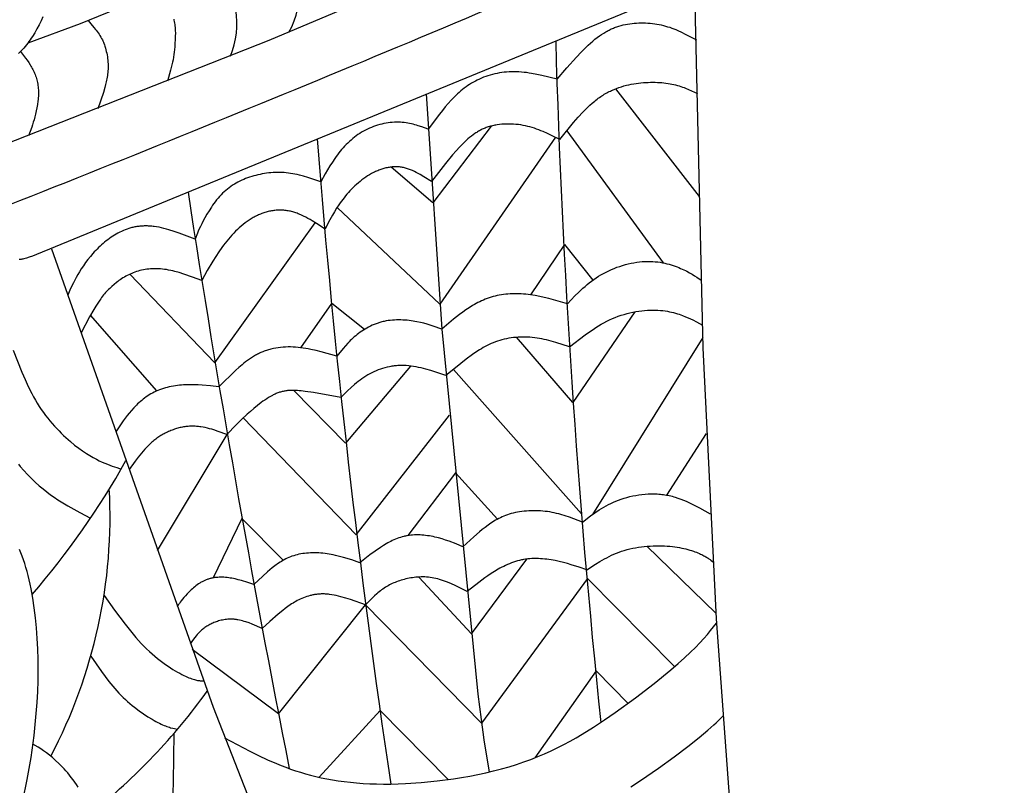
# Model space of a CAD drawing. Extents: x -216 to 196, y -213 to 177.
# Drawn here: x 142 to 191, y 38 to 77 of the extents above; entities that cross this region are included whole.
import ezdxf

# ---------------------------------------------------------------- set-up
doc = ezdxf.new("R2010")
doc.units = 0
doc.header["$MEASUREMENT"] = 0
doc.layers.add('DV1_LAYER_1', color=18, linetype='CONTINUOUS')

msp = doc.modelspace()

# ---------------------------------------------------------------- linework, layer by layer
at = {"layer": 'DV1_LAYER_1', "color": 5, "linetype": 'Continuous'}
for p, q in [((171.667, 73.543), (175.902, 68.091)), ((165.381, 71.654), (162.428, 67.772)), ((169.203, 71.413), (174.075, 64.736)), ((168.624, 71.09), (162.787, 62.649)), ((162.428, 67.772), (160.313, 69.581)), ((162.787, 62.649), (157.582, 67.538)), ((151.402, 59.682), (156.479, 66.767)), ((169.088, 65.661), (167.365, 63.12)), ((169.088, 65.661), (170.523, 63.865)), ((151.402, 59.682), (147.108, 64.165)), ((155.745, 60.447), (157.319, 62.675)), ((158.966, 61.367), (157.319, 62.675)), ((172.636, 62.26), (169.509, 57.681)), ((148.47, 58.258), (145.112, 62.086)), ((169.509, 57.681), (166.662, 60.973)), ((176.075, 60.962), (170.496, 52.004)), ((161.291, 59.52), (158.015, 55.615)), ((163.471, 59.352), (169.952, 52.036)), ((158.015, 55.615), (155.39, 58.286)), ((152.834, 56.894), (158.554, 50.976)), ((158.554, 50.976), (163.277, 57.032)), ((152.01, 56.053), (148.486, 50.195)), ((176.252, 56.106), (174.239, 52.996)), ((163.566, 54.113), (161.165, 50.944)), ((163.566, 54.113), (165.698, 51.775)), ((152.762, 51.814), (151.319, 48.805)), ((152.762, 51.814), (154.858, 49.693)), ((173.251, 50.404), (176.746, 47.025)), ((164.384, 45.973), (167.182, 49.758)), ((161.711, 48.848), (164.384, 45.973)), ((170.251, 48.781), (164.89, 41.453)), ((170.251, 48.781), (174.651, 44.317)), ((154.626, 41.925), (159.017, 47.442)), ((159.017, 47.442), (164.89, 41.453)), ((154.626, 41.925), (150.252, 45.183)), ((170.682, 44.111), (167.592, 39.705)), ((170.682, 44.111), (172.302, 42.459)), ((159.766, 42.094), (156.676, 38.722)), ((159.766, 42.094), (163.196, 38.602))]:
    msp.add_line(p, q, dxfattribs=at)
for points in [[(175.217, 84.892), (154.128, 75.982), (140.087, 70.447)], [(191.329, -23.605), (189.132, -18.776), (188.086, -16.241), (187.586, -14.922), (187.105, -13.56), (186.643, -12.152), (186.2, -10.702), (185.357, -7.703), (182.206, 4.745), (181.484, 7.865), (180.838, 11.003), (180.285, 14.162), (179.81, 17.328), (178.996, 23.59), (177.607, 35.45), (176.765, 46.732), (176.091, 60.435), (175.526, 85.031)], [(141.958, 75.869), (144.611, 76.845), (163.113, 84.4)], [(175.704, 78.871), (142.374, 65.152), (142.178, 65.08), (142.012, 65.023), (141.87, 64.978), (141.808, 64.96), (141.75, 64.945), (141.697, 64.932), (141.647, 64.922), (141.6, 64.913), (141.555, 64.907), (141.513, 64.903)], [(142.707, 77.178), (142.611, 76.971), (142.51, 76.769), (142.403, 76.571), (142.293, 76.379), (142.179, 76.193), (142.12, 76.102), (142.061, 76.014), (142, 75.927), (141.938, 75.843), (141.875, 75.761), (141.811, 75.681), (141.746, 75.603), (141.679, 75.529), (141.611, 75.456), (141.542, 75.387), (141.471, 75.32)], [(144.989, 76.988), (145.203, 76.748), (145.307, 76.625), (145.357, 76.562), (145.407, 76.498), (145.455, 76.433), (145.503, 76.367), (145.548, 76.299), (145.592, 76.23), (145.634, 76.158), (145.675, 76.085), (145.713, 76.01), (145.731, 75.972), (145.749, 75.933), (145.766, 75.893), (145.782, 75.853), (145.813, 75.772), (145.842, 75.688), (145.869, 75.603), (145.893, 75.516), (145.914, 75.428), (145.934, 75.34), (145.951, 75.25), (145.965, 75.16), (145.977, 75.07), (145.987, 74.98), (145.995, 74.89), (146, 74.801), (146.003, 74.712), (146.003, 74.624), (146.001, 74.537), (145.997, 74.452), (145.99, 74.368), (145.981, 74.286), (145.971, 74.205), (145.959, 74.126), (145.945, 74.048), (145.93, 73.971), (145.914, 73.897), (145.879, 73.752), (145.842, 73.613), (145.764, 73.356), (145.489, 72.531)], [(149.325, 77.055), (149.334, 77.018), (149.35, 76.943), (149.364, 76.867), (149.375, 76.792), (149.385, 76.717), (149.392, 76.643), (149.397, 76.569), (149.401, 76.495), (149.404, 76.348), (149.402, 76.204), (149.398, 76.064), (149.386, 75.792), (149.377, 75.66), (149.365, 75.53), (149.352, 75.401), (149.335, 75.272), (149.315, 75.142), (149.292, 75.012), (149.265, 74.88), (149.234, 74.746), (149.165, 74.475), (149.008, 73.925)], [(168.722, 74.021), (169.209, 74.593), (169.692, 75.138), (169.93, 75.392), (170.166, 75.631), (170.283, 75.743), (170.398, 75.85), (170.513, 75.95), (170.627, 76.045), (170.739, 76.134), (170.851, 76.216), (170.962, 76.292), (171.072, 76.362), (171.127, 76.395), (171.182, 76.427), (171.237, 76.457), (171.291, 76.486), (171.346, 76.513), (171.4, 76.54), (171.454, 76.565), (171.509, 76.589), (171.563, 76.612), (171.617, 76.633), (171.672, 76.653), (171.726, 76.673), (171.78, 76.691), (171.835, 76.708), (171.944, 76.74), (172.054, 76.767), (172.164, 76.791), (172.275, 76.811), (172.387, 76.829), (172.5, 76.843), (172.614, 76.854), (172.728, 76.863), (172.843, 76.868), (172.958, 76.871), (173.073, 76.871), (173.188, 76.868), (173.303, 76.862), (173.418, 76.853), (173.532, 76.841), (173.646, 76.827), (173.758, 76.81), (173.87, 76.79), (173.98, 76.767), (174.089, 76.741), (174.197, 76.713), (174.302, 76.682), (174.407, 76.649), (174.509, 76.613), (174.611, 76.575), (174.711, 76.535), (174.81, 76.493), (175.004, 76.405), (175.195, 76.311), (175.757, 76.01)], [(141.579, 75.424), (141.831, 75.093), (141.911, 74.981), (141.989, 74.868), (142.063, 74.752), (142.099, 74.693), (142.134, 74.634), (142.167, 74.574), (142.199, 74.513), (142.229, 74.451), (142.259, 74.389), (142.286, 74.325), (142.312, 74.261), (142.337, 74.196), (142.36, 74.129), (142.381, 74.062), (142.4, 73.994), (142.417, 73.924), (142.432, 73.853), (142.446, 73.782), (142.457, 73.708), (142.467, 73.634), (142.474, 73.558), (142.479, 73.481), (142.481, 73.403), (142.482, 73.323), (142.48, 73.242), (142.476, 73.16), (142.47, 73.078), (142.462, 72.995), (142.453, 72.911), (142.43, 72.745), (142.401, 72.58), (142.369, 72.419), (142.333, 72.264), (142.296, 72.116), (142.258, 71.976), (142.219, 71.845), (142.179, 71.72), (142.138, 71.601), (141.973, 71.161)], [(168.722, 74.021), (167.941, 74.214), (167.682, 74.27), (167.423, 74.318), (167.295, 74.339), (167.166, 74.357), (167.038, 74.372), (166.911, 74.385), (166.784, 74.394), (166.657, 74.4), (166.531, 74.402), (166.406, 74.4), (166.281, 74.395), (166.157, 74.387), (166.034, 74.374), (165.913, 74.359), (165.792, 74.34), (165.673, 74.318), (165.555, 74.293), (165.439, 74.265), (165.324, 74.233), (165.211, 74.199), (165.1, 74.161), (164.991, 74.121), (164.884, 74.078), (164.779, 74.032), (164.677, 73.983), (164.577, 73.932), (164.479, 73.878), (164.383, 73.821), (164.289, 73.762), (164.197, 73.701), (164.107, 73.638), (164.019, 73.572), (163.932, 73.503), (163.846, 73.433), (163.763, 73.361), (163.68, 73.286), (163.599, 73.21), (163.519, 73.132), (163.361, 72.969), (163.208, 72.8), (163.058, 72.625), (162.91, 72.445), (162.765, 72.26), (162.197, 71.496)], [(168.853, 70.976), (169.549, 71.831), (169.782, 72.101), (170.017, 72.357), (170.135, 72.479), (170.254, 72.597), (170.372, 72.71), (170.492, 72.817), (170.612, 72.919), (170.672, 72.967), (170.733, 73.014), (170.793, 73.059), (170.854, 73.103), (170.915, 73.145), (170.976, 73.186), (171.037, 73.225), (171.098, 73.262), (171.16, 73.298), (171.221, 73.333), (171.283, 73.366), (171.344, 73.398), (171.406, 73.428), (171.468, 73.457), (171.592, 73.512), (171.716, 73.561), (171.84, 73.606), (171.964, 73.647), (172.089, 73.683), (172.213, 73.716), (172.337, 73.744), (172.461, 73.77), (172.585, 73.792), (172.708, 73.811), (172.831, 73.827), (172.953, 73.841), (173.075, 73.852), (173.196, 73.861), (173.316, 73.867), (173.435, 73.87), (173.552, 73.871), (173.668, 73.87), (173.782, 73.866), (173.894, 73.86), (174.005, 73.852), (174.113, 73.842), (174.218, 73.829), (174.322, 73.815), (174.422, 73.798), (174.52, 73.779), (174.615, 73.759), (174.707, 73.736), (174.796, 73.712), (174.883, 73.686), (174.968, 73.659), (175.05, 73.63), (175.131, 73.6), (175.21, 73.569), (175.364, 73.505), (175.513, 73.437), (175.805, 73.297)], [(162.089, 73.278), (162.888, 61.376), (164.706, 42.929), (164.864, 41.649), (165.009, 40.621), (165.278, 38.985)], [(162.197, 71.496), (161.862, 71.617), (161.692, 71.673), (161.606, 71.699), (161.52, 71.724), (161.432, 71.747), (161.343, 71.768), (161.254, 71.788), (161.162, 71.805), (161.07, 71.82), (160.976, 71.832), (160.88, 71.841), (160.783, 71.847), (160.683, 71.85), (160.582, 71.849), (160.48, 71.846), (160.376, 71.839), (160.272, 71.828), (160.167, 71.815), (160.061, 71.798), (159.954, 71.778), (159.848, 71.755), (159.742, 71.728), (159.636, 71.698), (159.531, 71.665), (159.426, 71.629), (159.323, 71.589), (159.221, 71.546), (159.12, 71.5), (159.02, 71.451), (158.923, 71.398), (158.827, 71.342), (158.733, 71.284), (158.64, 71.222), (158.55, 71.158), (158.461, 71.091), (158.374, 71.021), (158.288, 70.949), (158.205, 70.875), (158.123, 70.798), (158.043, 70.719), (157.965, 70.638), (157.889, 70.555), (157.815, 70.47), (157.742, 70.383), (157.672, 70.295), (157.603, 70.204), (157.536, 70.113), (157.471, 70.02), (157.344, 69.83), (157.222, 69.636), (156.989, 69.238), (156.763, 68.833)], [(168.853, 70.976), (168.432, 71.183), (168.219, 71.283), (168.004, 71.377), (167.896, 71.421), (167.786, 71.464), (167.676, 71.505), (167.565, 71.543), (167.452, 71.579), (167.339, 71.611), (167.224, 71.641), (167.108, 71.668), (166.99, 71.692), (166.871, 71.712), (166.751, 71.728), (166.63, 71.741), (166.509, 71.751), (166.388, 71.757), (166.267, 71.759), (166.146, 71.758), (166.027, 71.753), (165.908, 71.744), (165.79, 71.731), (165.674, 71.715), (165.617, 71.705), (165.56, 71.695), (165.504, 71.683), (165.448, 71.671), (165.393, 71.657), (165.339, 71.643), (165.285, 71.627), (165.232, 71.611), (165.179, 71.593), (165.128, 71.575), (165.077, 71.555), (165.026, 71.535), (164.977, 71.513), (164.928, 71.491), (164.879, 71.467), (164.831, 71.443), (164.784, 71.418), (164.737, 71.391), (164.69, 71.364), (164.644, 71.336), (164.599, 71.307), (164.553, 71.277), (164.464, 71.215), (164.376, 71.148), (164.289, 71.078), (164.202, 71.005), (164.117, 70.928), (164.031, 70.848), (163.946, 70.765), (163.775, 70.588), (163.603, 70.398), (163.428, 70.197), (163.075, 69.768), (162.36, 68.846)], [(156.763, 68.833), (156.111, 69.05), (155.893, 69.115), (155.675, 69.173), (155.565, 69.199), (155.455, 69.223), (155.345, 69.245), (155.235, 69.263), (155.124, 69.279), (155.014, 69.292), (154.903, 69.302), (154.791, 69.308), (154.68, 69.312), (154.568, 69.312), (154.457, 69.309), (154.346, 69.304), (154.235, 69.295), (154.125, 69.284), (154.015, 69.27), (153.905, 69.254), (153.796, 69.234), (153.688, 69.213), (153.581, 69.189), (153.475, 69.162), (153.369, 69.134), (153.265, 69.103), (153.162, 69.07), (153.061, 69.034), (152.96, 68.996), (152.862, 68.956), (152.764, 68.914), (152.668, 68.868), (152.573, 68.82), (152.48, 68.77), (152.388, 68.716), (152.298, 68.66), (152.21, 68.6), (152.123, 68.537), (152.038, 68.471), (151.955, 68.402), (151.873, 68.33), (151.793, 68.254), (151.715, 68.174), (151.639, 68.091), (151.565, 68.006), (151.493, 67.918), (151.423, 67.829), (151.356, 67.738), (151.29, 67.647), (151.227, 67.555), (151.108, 67.371), (150.999, 67.192), (150.901, 67.02), (150.814, 66.859), (150.738, 66.712), (150.673, 66.577), (150.616, 66.454), (150.566, 66.339), (150.523, 66.232), (150.413, 65.937)], [(162.36, 68.846), (161.977, 69.09), (161.785, 69.205), (161.688, 69.259), (161.591, 69.311), (161.493, 69.359), (161.395, 69.404), (161.345, 69.425), (161.296, 69.445), (161.246, 69.465), (161.197, 69.482), (161.147, 69.499), (161.096, 69.515), (161.046, 69.529), (160.996, 69.542), (160.945, 69.554), (160.894, 69.564), (160.843, 69.573), (160.791, 69.581), (160.74, 69.587), (160.688, 69.591), (160.636, 69.594), (160.584, 69.595), (160.531, 69.596), (160.479, 69.594), (160.426, 69.591), (160.374, 69.587), (160.321, 69.582), (160.268, 69.575), (160.215, 69.567), (160.162, 69.557), (160.109, 69.547), (160.057, 69.535), (160.004, 69.521), (159.951, 69.507), (159.898, 69.492), (159.846, 69.475), (159.793, 69.457), (159.741, 69.438), (159.689, 69.418), (159.637, 69.397), (159.585, 69.375), (159.533, 69.352), (159.482, 69.327), (159.431, 69.302), (159.329, 69.249), (159.229, 69.192), (159.13, 69.132), (159.033, 69.068), (158.937, 69.001), (158.843, 68.931), (158.751, 68.859), (158.66, 68.784), (158.572, 68.707), (158.485, 68.627), (158.4, 68.546), (158.318, 68.463), (158.237, 68.379), (158.159, 68.294), (158.082, 68.207), (158.009, 68.12), (157.937, 68.032), (157.868, 67.944), (157.802, 67.856), (157.738, 67.767), (157.676, 67.679), (157.559, 67.503), (157.45, 67.326), (157.348, 67.15), (157.157, 66.798), (156.976, 66.445)], [(156.976, 66.445), (156.543, 66.727), (156.327, 66.86), (156.218, 66.924), (156.109, 66.985), (156, 67.044), (155.891, 67.099), (155.781, 67.151), (155.671, 67.198), (155.616, 67.221), (155.561, 67.242), (155.506, 67.262), (155.45, 67.281), (155.395, 67.298), (155.339, 67.315), (155.284, 67.33), (155.228, 67.343), (155.172, 67.355), (155.116, 67.366), (155.06, 67.375), (155.004, 67.383), (154.948, 67.39), (154.891, 67.395), (154.835, 67.399), (154.779, 67.402), (154.722, 67.403), (154.666, 67.403), (154.609, 67.401), (154.553, 67.398), (154.497, 67.394), (154.441, 67.389), (154.384, 67.382), (154.328, 67.374), (154.272, 67.365), (154.216, 67.354), (154.16, 67.343), (154.105, 67.33), (154.049, 67.315), (153.993, 67.3), (153.938, 67.283), (153.883, 67.266), (153.828, 67.247), (153.773, 67.226), (153.719, 67.205), (153.664, 67.183), (153.61, 67.159), (153.556, 67.134), (153.503, 67.108), (153.449, 67.081), (153.396, 67.053), (153.343, 67.024), (153.239, 66.962), (153.135, 66.896), (153.033, 66.826), (152.932, 66.753), (152.832, 66.675), (152.734, 66.595), (152.637, 66.51), (152.541, 66.423), (152.447, 66.332), (152.355, 66.239), (152.264, 66.143), (152.175, 66.044), (152.087, 65.943), (152.001, 65.839), (151.917, 65.733), (151.834, 65.626), (151.754, 65.516), (151.597, 65.291), (151.445, 65.061), (151.298, 64.825), (151.014, 64.343), (150.737, 63.853)], [(150.413, 65.937), (149.604, 66.238), (149.34, 66.327), (149.08, 66.408), (148.952, 66.445), (148.826, 66.478), (148.701, 66.508), (148.578, 66.534), (148.457, 66.557), (148.338, 66.575), (148.279, 66.582), (148.221, 66.589), (148.163, 66.594), (148.106, 66.598), (148.049, 66.601), (147.993, 66.603), (147.937, 66.604), (147.882, 66.604), (147.827, 66.603), (147.773, 66.601), (147.72, 66.598), (147.666, 66.594), (147.613, 66.589), (147.561, 66.584), (147.509, 66.577), (147.457, 66.569), (147.406, 66.56), (147.356, 66.551), (147.305, 66.54), (147.255, 66.529), (147.206, 66.517), (147.156, 66.504), (147.108, 66.49), (147.059, 66.475), (146.963, 66.443), (146.868, 66.408), (146.775, 66.37), (146.683, 66.329), (146.592, 66.285), (146.502, 66.239), (146.413, 66.19), (146.325, 66.138), (146.239, 66.084), (146.154, 66.028), (146.07, 65.969), (145.987, 65.909), (145.906, 65.846), (145.826, 65.782), (145.747, 65.715), (145.67, 65.647), (145.594, 65.578), (145.52, 65.507), (145.447, 65.435), (145.376, 65.362), (145.306, 65.287), (145.238, 65.212), (145.107, 65.058), (144.982, 64.903), (144.864, 64.747), (144.753, 64.592), (144.649, 64.438), (144.553, 64.287), (144.466, 64.141), (144.386, 64), (144.313, 63.863), (144.246, 63.73), (144.185, 63.601), (144.073, 63.35), (143.969, 63.105)], [(143.14, 65.454), (151.315, 42.26), (155.547, 31.461), (157.751, 26.139), (160.311, 20.278), (163.441, 13.549), (166.898, 6.634), (168.642, 3.38), (170.361, 0.314), (173.654, -5.253), (176.698, -10.087), (178.172, -12.263), (178.908, -13.298), (179.648, -14.301), (180.394, -15.274), (181.142, -16.212), (182.619, -17.972), (184.034, -19.551), (185.341, -20.92), (186.508, -22.063), (187.56, -23.026), (189.471, -24.649)], [(169.229, 62.665), (169.616, 63.065), (169.815, 63.261), (170.018, 63.452), (170.123, 63.545), (170.23, 63.636), (170.339, 63.725), (170.45, 63.812), (170.565, 63.896), (170.682, 63.977), (170.803, 64.056), (170.927, 64.132), (171.055, 64.204), (171.186, 64.273), (171.32, 64.338), (171.456, 64.399), (171.595, 64.457), (171.736, 64.511), (171.878, 64.561), (172.021, 64.607), (172.164, 64.648), (172.308, 64.685), (172.452, 64.718), (172.595, 64.746), (172.737, 64.769), (172.878, 64.788), (173.018, 64.801), (173.087, 64.806), (173.155, 64.81), (173.223, 64.812), (173.29, 64.813), (173.356, 64.813), (173.422, 64.812), (173.551, 64.806), (173.678, 64.795), (173.802, 64.781), (173.924, 64.764), (174.042, 64.742), (174.157, 64.718), (174.269, 64.692), (174.378, 64.663), (174.483, 64.632), (174.585, 64.599), (174.683, 64.565), (174.778, 64.53), (174.869, 64.494), (174.957, 64.458), (175.04, 64.421), (175.12, 64.385), (175.197, 64.348), (175.27, 64.311), (175.409, 64.237), (175.538, 64.163), (175.659, 64.088), (175.775, 64.014), (175.996, 63.864)], [(150.737, 63.853), (150.28, 64.019), (149.828, 64.173), (149.605, 64.241), (149.385, 64.301), (149.277, 64.328), (149.169, 64.352), (149.062, 64.374), (148.957, 64.393), (148.852, 64.408), (148.749, 64.421), (148.647, 64.43), (148.546, 64.437), (148.447, 64.44), (148.349, 64.441), (148.252, 64.438), (148.156, 64.433), (148.062, 64.426), (147.969, 64.415), (147.878, 64.402), (147.788, 64.386), (147.699, 64.368), (147.612, 64.347), (147.527, 64.323), (147.443, 64.297), (147.36, 64.269), (147.279, 64.238), (147.2, 64.206), (147.122, 64.171), (147.045, 64.134), (146.97, 64.096), (146.897, 64.056), (146.825, 64.015), (146.755, 63.972), (146.687, 63.928), (146.619, 63.883), (146.554, 63.837), (146.49, 63.79), (146.427, 63.742), (146.307, 63.645), (146.192, 63.547), (146.137, 63.497), (146.083, 63.446), (146.03, 63.394), (145.978, 63.34), (145.927, 63.286), (145.876, 63.23), (145.826, 63.172), (145.776, 63.112), (145.727, 63.05), (145.678, 62.986), (145.629, 62.919), (145.579, 62.85), (145.48, 62.703), (145.379, 62.543), (145.276, 62.373), (145.067, 62.005), (144.639, 61.205)], [(169.229, 62.665), (168.762, 62.801), (168.296, 62.929), (168.062, 62.986), (167.83, 63.038), (167.597, 63.083), (167.481, 63.102), (167.365, 63.12), (167.249, 63.135), (167.133, 63.147), (167.017, 63.158), (166.902, 63.166), (166.787, 63.171), (166.673, 63.175), (166.56, 63.175), (166.447, 63.173), (166.334, 63.168), (166.223, 63.161), (166.113, 63.151), (166.004, 63.138), (165.895, 63.123), (165.788, 63.104), (165.683, 63.083), (165.579, 63.059), (165.476, 63.032), (165.375, 63.002), (165.275, 62.969), (165.176, 62.934), (165.079, 62.897), (164.984, 62.857), (164.889, 62.814), (164.796, 62.77), (164.705, 62.724), (164.615, 62.676), (164.526, 62.627), (164.438, 62.575), (164.266, 62.469), (164.1, 62.358), (163.938, 62.243), (163.78, 62.125), (163.626, 62.004), (163.475, 61.881), (162.888, 61.376)], [(169.342, 60.484), (170.129, 61.09), (170.396, 61.28), (170.531, 61.372), (170.666, 61.46), (170.803, 61.546), (170.941, 61.628), (171.081, 61.707), (171.221, 61.782), (171.364, 61.852), (171.508, 61.917), (171.654, 61.978), (171.802, 62.034), (171.95, 62.085), (172.099, 62.132), (172.249, 62.173), (172.398, 62.21), (172.548, 62.243), (172.696, 62.271), (172.843, 62.295), (172.989, 62.314), (173.133, 62.329), (173.275, 62.34), (173.414, 62.347), (173.55, 62.35), (173.683, 62.349), (173.812, 62.344), (173.937, 62.335), (174.058, 62.323), (174.175, 62.307), (174.288, 62.289), (174.397, 62.268), (174.503, 62.245), (174.604, 62.22), (174.701, 62.193), (174.794, 62.165), (174.884, 62.135), (174.969, 62.105), (175.051, 62.075), (175.203, 62.014), (175.34, 61.955), (175.572, 61.849), (175.758, 61.756), (175.915, 61.671), (176.057, 61.592)], [(162.888, 61.376), (162.448, 61.537), (162.295, 61.588), (162.137, 61.636), (161.972, 61.682), (161.8, 61.724), (161.618, 61.761), (161.523, 61.778), (161.426, 61.794), (161.327, 61.808), (161.226, 61.82), (161.124, 61.831), (161.02, 61.839), (160.914, 61.845), (160.808, 61.849), (160.702, 61.851), (160.595, 61.849), (160.488, 61.845), (160.38, 61.838), (160.274, 61.828), (160.168, 61.814), (160.062, 61.797), (160.01, 61.787), (159.958, 61.776), (159.907, 61.764), (159.855, 61.752), (159.805, 61.738), (159.754, 61.723), (159.704, 61.708), (159.654, 61.692), (159.556, 61.657), (159.459, 61.619), (159.364, 61.578), (159.271, 61.534), (159.18, 61.488), (159.09, 61.44), (159.003, 61.389), (158.917, 61.337), (158.834, 61.282), (158.753, 61.226), (158.674, 61.169), (158.598, 61.11), (158.524, 61.05), (158.452, 60.99), (158.383, 60.928), (158.316, 60.866), (158.251, 60.803), (158.187, 60.74), (158.126, 60.676), (158.007, 60.546), (157.894, 60.414), (157.57, 60.014)], [(169.342, 60.484), (168.64, 60.709), (168.405, 60.776), (168.169, 60.837), (168.051, 60.864), (167.933, 60.889), (167.815, 60.912), (167.696, 60.932), (167.577, 60.949), (167.457, 60.963), (167.337, 60.974), (167.218, 60.982), (167.098, 60.986), (166.978, 60.987), (166.858, 60.984), (166.738, 60.979), (166.62, 60.97), (166.501, 60.958), (166.384, 60.942), (166.267, 60.923), (166.151, 60.901), (166.036, 60.875), (165.923, 60.847), (165.811, 60.815), (165.701, 60.779), (165.592, 60.74), (165.485, 60.698), (165.38, 60.653), (165.276, 60.605), (165.175, 60.555), (165.075, 60.503), (164.977, 60.448), (164.882, 60.392), (164.788, 60.335), (164.606, 60.217), (164.433, 60.097), (164.112, 59.86), (163.565, 59.429), (163.09, 59.036)], [(141.195, 60.327), (141.646, 59.202), (141.804, 58.836), (141.969, 58.479), (142.142, 58.131), (142.233, 57.962), (142.326, 57.796), (142.422, 57.634), (142.522, 57.475), (142.624, 57.32), (142.73, 57.17), (142.838, 57.023), (142.949, 56.881), (143.061, 56.743), (143.175, 56.61), (143.29, 56.481), (143.406, 56.356), (143.522, 56.236), (143.638, 56.12), (143.753, 56.009), (143.868, 55.903), (144.094, 55.704), (144.312, 55.525), (144.519, 55.365), (144.716, 55.223), (144.903, 55.098), (145.081, 54.987), (145.249, 54.89), (145.409, 54.805), (145.56, 54.73), (145.704, 54.663), (145.84, 54.604), (145.969, 54.55), (146.093, 54.502), (146.212, 54.458), (146.441, 54.38), (146.661, 54.309)], [(157.57, 60.014), (156.783, 60.237), (156.521, 60.302), (156.261, 60.36), (156.13, 60.386), (156.001, 60.409), (155.871, 60.43), (155.742, 60.447), (155.613, 60.461), (155.485, 60.472), (155.357, 60.479), (155.229, 60.482), (155.102, 60.482), (154.976, 60.478), (154.851, 60.47), (154.726, 60.458), (154.603, 60.442), (154.481, 60.422), (154.36, 60.398), (154.24, 60.37), (154.181, 60.355), (154.122, 60.339), (154.064, 60.321), (154.006, 60.303), (153.949, 60.283), (153.892, 60.263), (153.835, 60.241), (153.779, 60.218), (153.723, 60.195), (153.668, 60.17), (153.614, 60.144), (153.56, 60.117), (153.506, 60.09), (153.453, 60.061), (153.401, 60.031), (153.349, 60), (153.248, 59.936), (153.149, 59.87), (153.052, 59.801), (152.959, 59.731), (152.868, 59.66), (152.78, 59.587), (152.614, 59.443), (152.461, 59.302), (151.601, 58.471)], [(163.09, 59.036), (162.584, 59.207), (162.332, 59.286), (162.081, 59.359), (161.955, 59.393), (161.83, 59.423), (161.705, 59.451), (161.58, 59.476), (161.455, 59.498), (161.331, 59.515), (161.207, 59.529), (161.084, 59.539), (161.022, 59.542), (160.961, 59.544), (160.899, 59.545), (160.838, 59.545), (160.777, 59.544), (160.716, 59.541), (160.655, 59.538), (160.595, 59.533), (160.534, 59.528), (160.474, 59.521), (160.414, 59.513), (160.355, 59.505), (160.295, 59.495), (160.236, 59.484), (160.119, 59.46), (160.003, 59.431), (159.888, 59.399), (159.775, 59.363), (159.664, 59.323), (159.554, 59.279), (159.446, 59.232), (159.34, 59.181), (159.236, 59.126), (159.134, 59.069), (159.034, 59.007), (158.936, 58.943), (158.84, 58.876), (158.746, 58.807), (158.653, 58.735), (158.561, 58.661), (158.471, 58.585), (158.293, 58.428), (158.118, 58.266), (157.775, 57.933)], [(151.601, 58.471), (151.184, 58.517), (150.766, 58.554), (150.557, 58.567), (150.348, 58.574), (150.139, 58.575), (150.034, 58.573), (149.929, 58.569), (149.824, 58.563), (149.719, 58.555), (149.615, 58.545), (149.51, 58.532), (149.406, 58.518), (149.303, 58.501), (149.201, 58.481), (149.1, 58.46), (148.999, 58.436), (148.9, 58.409), (148.802, 58.38), (148.706, 58.349), (148.611, 58.315), (148.519, 58.279), (148.428, 58.24), (148.339, 58.198), (148.252, 58.154), (148.168, 58.108), (148.086, 58.058), (148.005, 58.007), (147.927, 57.954), (147.851, 57.899), (147.777, 57.842), (147.704, 57.783), (147.634, 57.723), (147.565, 57.662), (147.498, 57.6), (147.433, 57.536), (147.37, 57.472), (147.308, 57.407), (147.19, 57.276), (147.077, 57.143), (146.97, 57.009), (146.867, 56.875), (146.769, 56.74), (146.396, 56.197)], [(157.775, 57.933), (156.383, 58.174), (155.963, 58.235), (155.766, 58.259), (155.671, 58.269), (155.577, 58.277), (155.484, 58.283), (155.393, 58.286), (155.303, 58.287), (155.258, 58.286), (155.214, 58.284), (155.169, 58.282), (155.125, 58.278), (155.08, 58.274), (155.036, 58.269), (154.992, 58.263), (154.948, 58.256), (154.903, 58.248), (154.859, 58.238), (154.815, 58.228), (154.77, 58.217), (154.725, 58.204), (154.68, 58.19), (154.635, 58.175), (154.59, 58.159), (154.544, 58.141), (154.498, 58.122), (154.452, 58.102), (154.405, 58.08), (154.359, 58.057), (154.312, 58.033), (154.217, 57.981), (154.122, 57.925), (154.027, 57.865), (153.931, 57.801), (153.836, 57.735), (153.742, 57.667), (153.555, 57.524), (153.374, 57.376), (153.2, 57.227), (153.036, 57.081), (152.739, 56.803), (152.477, 56.543), (152.01, 56.053)], [(152.01, 56.053), (151.577, 56.211), (151.359, 56.284), (151.249, 56.318), (151.139, 56.349), (151.029, 56.378), (150.918, 56.403), (150.806, 56.426), (150.694, 56.444), (150.637, 56.452), (150.581, 56.459), (150.524, 56.465), (150.467, 56.469), (150.409, 56.473), (150.352, 56.475), (150.294, 56.476), (150.236, 56.476), (150.178, 56.474), (150.12, 56.471), (150.061, 56.467), (150.002, 56.462), (149.943, 56.455), (149.884, 56.447), (149.825, 56.437), (149.766, 56.427), (149.707, 56.415), (149.648, 56.402), (149.589, 56.388), (149.53, 56.372), (149.471, 56.356), (149.413, 56.338), (149.354, 56.319), (149.296, 56.298), (149.238, 56.277), (149.18, 56.255), (149.123, 56.231), (149.066, 56.206), (149.009, 56.18), (148.953, 56.153), (148.897, 56.125), (148.841, 56.096), (148.786, 56.066), (148.732, 56.035), (148.678, 56.002), (148.625, 55.969), (148.572, 55.935), (148.52, 55.899), (148.469, 55.863), (148.418, 55.826), (148.369, 55.787), (148.32, 55.748), (148.271, 55.708), (148.223, 55.667), (148.13, 55.582), (148.039, 55.494), (147.95, 55.403), (147.863, 55.31), (147.778, 55.214), (147.694, 55.115), (147.532, 54.913), (147.374, 54.705), (147.065, 54.28)], [(141.472, 54.556), (141.561, 54.446), (141.745, 54.231), (141.935, 54.025), (142.128, 53.827), (142.323, 53.64), (142.519, 53.464), (142.713, 53.301), (142.905, 53.149), (143.095, 53.009), (143.28, 52.879), (143.462, 52.759), (143.638, 52.648), (143.973, 52.447), (144.57, 52.115), (145.111, 51.833)], [(169.989, 51.627), (170.407, 51.94), (170.621, 52.092), (170.841, 52.238), (170.954, 52.309), (171.069, 52.378), (171.187, 52.445), (171.307, 52.509), (171.431, 52.571), (171.557, 52.63), (171.687, 52.686), (171.821, 52.739), (171.959, 52.788), (172.1, 52.834), (172.244, 52.876), (172.392, 52.914), (172.541, 52.948), (172.693, 52.978), (172.847, 53.003), (173.001, 53.023), (173.157, 53.039), (173.313, 53.049), (173.469, 53.054), (173.547, 53.055), (173.625, 53.054), (173.703, 53.052), (173.78, 53.048), (173.858, 53.044), (173.935, 53.037), (174.011, 53.029), (174.088, 53.02), (174.163, 53.009), (174.239, 52.996), (174.313, 52.982), (174.387, 52.967), (174.461, 52.95), (174.534, 52.931), (174.607, 52.911), (174.679, 52.89), (174.822, 52.844), (174.964, 52.793), (175.104, 52.738), (175.242, 52.679), (175.379, 52.616), (175.516, 52.551), (175.651, 52.482), (175.919, 52.339), (176.45, 52.036)], [(169.989, 51.627), (169.344, 51.868), (169.126, 51.94), (168.906, 52.007), (168.795, 52.038), (168.683, 52.066), (168.57, 52.092), (168.456, 52.116), (168.341, 52.137), (168.225, 52.155), (168.108, 52.17), (167.99, 52.183), (167.871, 52.192), (167.752, 52.198), (167.632, 52.201), (167.513, 52.201), (167.395, 52.199), (167.277, 52.194), (167.16, 52.186), (167.045, 52.175), (166.931, 52.161), (166.818, 52.145), (166.708, 52.126), (166.601, 52.105), (166.496, 52.081), (166.394, 52.055), (166.295, 52.026), (166.199, 51.995), (166.106, 51.961), (166.015, 51.926), (165.927, 51.888), (165.841, 51.848), (165.758, 51.806), (165.676, 51.763), (165.597, 51.717), (165.518, 51.671), (165.442, 51.622), (165.366, 51.572), (165.218, 51.468), (165.072, 51.359), (164.929, 51.246), (164.786, 51.129), (164.503, 50.887), (163.945, 50.382)], [(163.945, 50.382), (163.6, 50.521), (163.251, 50.654), (163.075, 50.716), (162.897, 50.773), (162.716, 50.824), (162.625, 50.848), (162.533, 50.87), (162.44, 50.89), (162.347, 50.908), (162.253, 50.925), (162.159, 50.939), (162.064, 50.951), (161.969, 50.961), (161.875, 50.969), (161.78, 50.974), (161.686, 50.977), (161.592, 50.978), (161.499, 50.976), (161.406, 50.971), (161.314, 50.963), (161.223, 50.952), (161.133, 50.939), (161.088, 50.931), (161.044, 50.922), (161, 50.912), (160.956, 50.902), (160.87, 50.879), (160.785, 50.854), (160.701, 50.826), (160.618, 50.795), (160.537, 50.762), (160.457, 50.727), (160.378, 50.69), (160.299, 50.651), (160.222, 50.611), (160.147, 50.57), (160.072, 50.527), (159.925, 50.438), (159.782, 50.346), (159.507, 50.158), (159.243, 49.966), (158.733, 49.573)], [(170.211, 49.206), (170.652, 49.492), (170.877, 49.631), (171.107, 49.763), (171.224, 49.826), (171.344, 49.888), (171.465, 49.947), (171.589, 50.003), (171.715, 50.056), (171.844, 50.106), (171.975, 50.153), (172.11, 50.195), (172.249, 50.235), (172.39, 50.27), (172.534, 50.301), (172.679, 50.329), (172.826, 50.354), (172.974, 50.374), (173.123, 50.392), (173.272, 50.405), (173.421, 50.416), (173.568, 50.423), (173.715, 50.428), (173.859, 50.429), (174.002, 50.427), (174.142, 50.422), (174.278, 50.414), (174.411, 50.404), (174.54, 50.391), (174.665, 50.375), (174.786, 50.357), (174.903, 50.337), (175.016, 50.315), (175.124, 50.292), (175.228, 50.267), (175.328, 50.24), (175.423, 50.213), (175.515, 50.185), (175.602, 50.156), (175.684, 50.127), (175.762, 50.097), (175.836, 50.068), (175.905, 50.039), (175.97, 50.01), (176.031, 49.982), (176.087, 49.954), (176.139, 49.927), (176.188, 49.901), (176.233, 49.875), (176.275, 49.849), (176.314, 49.824), (176.351, 49.799), (176.386, 49.774), (176.418, 49.75), (176.449, 49.726), (176.479, 49.702), (176.588, 49.608)], [(141.697, 37.535), (141.916, 38.614), (142.107, 39.723), (142.261, 40.84), (142.323, 41.397), (142.373, 41.951), (142.413, 42.503), (142.442, 43.051), (142.459, 43.597), (142.466, 44.139), (142.461, 44.679), (142.445, 45.215), (142.418, 45.747), (142.379, 46.272), (142.329, 46.789), (142.267, 47.293), (142.194, 47.781), (142.109, 48.252), (142.062, 48.479), (142.012, 48.701), (141.959, 48.917), (141.904, 49.126), (141.845, 49.329), (141.784, 49.525), (141.72, 49.714), (141.654, 49.897), (141.587, 50.072), (141.518, 50.241)], [(158.733, 49.573), (158.322, 49.71), (157.911, 49.836), (157.704, 49.893), (157.497, 49.944), (157.393, 49.967), (157.289, 49.988), (157.184, 50.006), (157.08, 50.023), (156.974, 50.037), (156.869, 50.048), (156.764, 50.058), (156.659, 50.065), (156.554, 50.069), (156.45, 50.071), (156.347, 50.07), (156.244, 50.067), (156.143, 50.062), (156.043, 50.053), (155.944, 50.043), (155.846, 50.03), (155.751, 50.014), (155.657, 49.996), (155.566, 49.975), (155.476, 49.952), (155.389, 49.926), (155.304, 49.897), (155.222, 49.867), (155.141, 49.834), (155.063, 49.799), (154.986, 49.762), (154.912, 49.723), (154.839, 49.683), (154.768, 49.64), (154.698, 49.597), (154.629, 49.552), (154.562, 49.506), (154.496, 49.459), (154.432, 49.411), (154.305, 49.312), (154.182, 49.211), (154.062, 49.108), (153.83, 48.896), (153.381, 48.462)], [(170.211, 49.206), (169.822, 49.34), (169.428, 49.468), (169.229, 49.527), (169.028, 49.582), (168.824, 49.633), (168.617, 49.678), (168.406, 49.716), (168.3, 49.732), (168.193, 49.747), (168.086, 49.759), (167.979, 49.769), (167.871, 49.776), (167.763, 49.781), (167.655, 49.783), (167.547, 49.783), (167.44, 49.779), (167.333, 49.773), (167.226, 49.763), (167.119, 49.75), (167.014, 49.733), (166.961, 49.723), (166.909, 49.713), (166.857, 49.701), (166.805, 49.689), (166.702, 49.661), (166.599, 49.63), (166.498, 49.596), (166.398, 49.559), (166.299, 49.52), (166.201, 49.478), (166.105, 49.433), (166.009, 49.387), (165.915, 49.339), (165.822, 49.289), (165.731, 49.238), (165.553, 49.132), (165.381, 49.023), (165.215, 48.913), (165.055, 48.802), (164.749, 48.576), (164.171, 48.119)], [(153.381, 48.462), (153.063, 48.569), (152.744, 48.668), (152.585, 48.712), (152.425, 48.751), (152.345, 48.768), (152.265, 48.784), (152.185, 48.798), (152.105, 48.81), (152.025, 48.82), (151.945, 48.828), (151.864, 48.833), (151.784, 48.837), (151.705, 48.838), (151.625, 48.836), (151.546, 48.832), (151.506, 48.829), (151.467, 48.826), (151.428, 48.821), (151.389, 48.816), (151.35, 48.81), (151.311, 48.803), (151.272, 48.796), (151.234, 48.788), (151.196, 48.779), (151.157, 48.769), (151.119, 48.759), (151.082, 48.747), (151.044, 48.735), (151.007, 48.722), (150.97, 48.708), (150.933, 48.693), (150.896, 48.678), (150.86, 48.661), (150.824, 48.644), (150.788, 48.625), (150.753, 48.606), (150.717, 48.586), (150.682, 48.566), (150.648, 48.544), (150.58, 48.5), (150.513, 48.453), (150.448, 48.404), (150.385, 48.354), (150.323, 48.303), (150.264, 48.251), (150.206, 48.199), (150.151, 48.146), (150.098, 48.094), (149.999, 47.992), (149.911, 47.896), (149.833, 47.807), (149.765, 47.726), (149.706, 47.651), (149.654, 47.581), (149.608, 47.515), (149.565, 47.453), (149.488, 47.333)], [(164.171, 48.119), (163.564, 48.414), (163.364, 48.504), (163.165, 48.587), (163.066, 48.625), (162.967, 48.661), (162.869, 48.694), (162.772, 48.725), (162.675, 48.752), (162.578, 48.776), (162.483, 48.797), (162.388, 48.814), (162.294, 48.828), (162.2, 48.838), (162.107, 48.846), (162.015, 48.851), (161.924, 48.853), (161.834, 48.853), (161.744, 48.849), (161.656, 48.844), (161.568, 48.836), (161.481, 48.827), (161.395, 48.815), (161.311, 48.801), (161.227, 48.786), (161.144, 48.769), (161.062, 48.75), (160.981, 48.73), (160.902, 48.709), (160.823, 48.686), (160.745, 48.661), (160.669, 48.635), (160.594, 48.607), (160.519, 48.578), (160.446, 48.547), (160.374, 48.515), (160.303, 48.481), (160.233, 48.445), (160.164, 48.407), (160.096, 48.368), (160.029, 48.327), (159.964, 48.285), (159.899, 48.241), (159.836, 48.195), (159.773, 48.147), (159.711, 48.098), (159.651, 48.048), (159.591, 47.997), (159.473, 47.891), (159.357, 47.782), (159.017, 47.442)], [(145.799, 47.913), (146.332, 47.173), (146.867, 46.459), (147.136, 46.12), (147.406, 45.796), (147.542, 45.642), (147.678, 45.493), (147.815, 45.349), (147.952, 45.211), (148.09, 45.08), (148.228, 44.955), (148.366, 44.837), (148.502, 44.724), (148.638, 44.618), (148.772, 44.518), (148.904, 44.424), (149.033, 44.335), (149.16, 44.253), (149.283, 44.176), (149.402, 44.105), (149.517, 44.039), (149.627, 43.979), (149.732, 43.924), (149.832, 43.874), (149.925, 43.83), (150.013, 43.791), (150.094, 43.756), (150.17, 43.726), (150.24, 43.701), (150.306, 43.679), (150.367, 43.66), (150.424, 43.645), (150.477, 43.633), (150.528, 43.623), (150.575, 43.616), (150.62, 43.61), (150.663, 43.606), (150.705, 43.603), (150.823, 43.6)], [(159.017, 47.442), (158.265, 47.705), (158.02, 47.782), (157.78, 47.85), (157.662, 47.88), (157.545, 47.908), (157.43, 47.931), (157.318, 47.951), (157.207, 47.968), (157.152, 47.974), (157.098, 47.98), (157.045, 47.984), (156.992, 47.988), (156.94, 47.99), (156.888, 47.991), (156.837, 47.991), (156.786, 47.99), (156.736, 47.989), (156.687, 47.986), (156.638, 47.982), (156.589, 47.978), (156.541, 47.972), (156.494, 47.966), (156.447, 47.959), (156.401, 47.951), (156.355, 47.942), (156.309, 47.932), (156.265, 47.922), (156.22, 47.911), (156.133, 47.887), (156.048, 47.86), (155.964, 47.831), (155.882, 47.8), (155.802, 47.766), (155.724, 47.731), (155.647, 47.694), (155.572, 47.655), (155.498, 47.615), (155.426, 47.573), (155.356, 47.531), (155.287, 47.487), (155.219, 47.443), (155.087, 47.351), (154.961, 47.257), (154.839, 47.162), (154.609, 46.972), (154.188, 46.606), (153.797, 46.252)], [(153.797, 46.252), (153.296, 46.461), (153.131, 46.524), (152.968, 46.58), (152.888, 46.605), (152.808, 46.629), (152.728, 46.649), (152.65, 46.668), (152.572, 46.683), (152.533, 46.69), (152.495, 46.696), (152.457, 46.701), (152.419, 46.705), (152.382, 46.709), (152.344, 46.712), (152.307, 46.714), (152.27, 46.716), (152.234, 46.717), (152.197, 46.717), (152.161, 46.716), (152.125, 46.715), (152.054, 46.711), (151.985, 46.705), (151.916, 46.696), (151.849, 46.685), (151.782, 46.673), (151.717, 46.658), (151.654, 46.642), (151.591, 46.625), (151.53, 46.605), (151.47, 46.585), (151.412, 46.563), (151.355, 46.541), (151.299, 46.517), (151.245, 46.492), (151.192, 46.466), (151.141, 46.44), (151.091, 46.412), (151.042, 46.384), (150.994, 46.355), (150.948, 46.324), (150.903, 46.294), (150.859, 46.262), (150.816, 46.229), (150.775, 46.196), (150.734, 46.162), (150.695, 46.128), (150.657, 46.092), (150.62, 46.057), (150.584, 46.02), (150.549, 45.983), (150.515, 45.946), (150.449, 45.869), (150.385, 45.792), (150.324, 45.713), (150.149, 45.471)], [(151.893, 40.713), (153.173, 40.034), (153.611, 39.818), (154.058, 39.609), (154.516, 39.411), (154.75, 39.316), (154.988, 39.225), (155.23, 39.137), (155.477, 39.053), (155.728, 38.974), (155.984, 38.898), (156.246, 38.827), (156.513, 38.76), (156.786, 38.698), (157.066, 38.641), (157.352, 38.589), (157.646, 38.543), (157.947, 38.502), (158.256, 38.466), (158.573, 38.436), (158.899, 38.412), (159.234, 38.395), (159.578, 38.383), (159.931, 38.378), (160.295, 38.38), (161.051, 38.403), (161.839, 38.454), (162.648, 38.534), (163.468, 38.641), (163.88, 38.706), (164.29, 38.778), (164.698, 38.858), (165.103, 38.945), (165.503, 39.039), (165.897, 39.141), (166.283, 39.251), (166.662, 39.368), (167.031, 39.493), (167.39, 39.626), (167.74, 39.765), (168.082, 39.91), (168.416, 40.062), (168.742, 40.219), (169.06, 40.381), (169.371, 40.548), (169.676, 40.719), (169.974, 40.893), (170.553, 41.251), (171.111, 41.619), (171.651, 41.992), (172.682, 42.74), (173.628, 43.471), (174.463, 44.155), (174.83, 44.473), (175.161, 44.769), (175.452, 45.041), (175.707, 45.292), (175.932, 45.525), (176.132, 45.742), (176.311, 45.947), (176.475, 46.142), (176.778, 46.518)], [(145.134, 44.838), (145.667, 44.064), (145.851, 43.812), (146.041, 43.566), (146.236, 43.325), (146.337, 43.208), (146.44, 43.093), (146.546, 42.98), (146.653, 42.869), (146.764, 42.761), (146.876, 42.656), (146.99, 42.553), (147.106, 42.454), (147.222, 42.358), (147.338, 42.265), (147.571, 42.089), (147.799, 41.928), (148.02, 41.783), (148.229, 41.654), (148.328, 41.597), (148.423, 41.544), (148.513, 41.496), (148.599, 41.452), (148.681, 41.413), (148.759, 41.377), (148.834, 41.345), (148.905, 41.317), (148.974, 41.291), (149.04, 41.268), (149.103, 41.247), (149.164, 41.229), (149.282, 41.197), (149.506, 41.145)], [(172.442, 38.231), (172.928, 38.55), (173.833, 39.174), (174.635, 39.757), (175.324, 40.282), (175.893, 40.734), (176.332, 41.098), (176.64, 41.367), (176.754, 41.471), (176.846, 41.559), (176.921, 41.635), (176.982, 41.7), (177.085, 41.816)], [(149.33, 40.935), (149.296, 38.515), (149.269, 37.908), (149.228, 37.298), (149.172, 36.687), (149.098, 36.073), (149.005, 35.456), (148.894, 34.842), (148.768, 34.233), (148.631, 33.634), (148.485, 33.05), (148.333, 32.485), (148.023, 31.429), (147.723, 30.495), (147.438, 29.686), (147.173, 28.999), (146.934, 28.431), (146.825, 28.19), (146.722, 27.975), (146.624, 27.781), (146.531, 27.605), (146.355, 27.294), (146.186, 27.011)], [(144.497, 38.216), (144.409, 38.348), (144.32, 38.476), (144.23, 38.598), (144.14, 38.717), (144.049, 38.83), (143.959, 38.939), (143.868, 39.043), (143.779, 39.143), (143.69, 39.238), (143.602, 39.329), (143.515, 39.415), (143.347, 39.574), (143.186, 39.716), (143.033, 39.842), (142.886, 39.955), (142.743, 40.058), (142.605, 40.151), (142.47, 40.237), (142.205, 40.4)]]:
    msp.add_lwpolyline(points, dxfattribs=at)
for centre, radius, start, end in [((-281.18, 1134.32), 1147.161, 291.466284, 293.466292), ((151.84, 78.279), 3.807, 330.4131, 44.6751), ((148.322, 76.843), 4.201, 336.9353, 41.941), ((622.653, 88.72), 454.193, 181.6084, 185.96846), ((630.217, 108.55), 475.132, 184.53259, 188.49287), ((819.03, 170.723), 676.777, 188.703926, 191.20939), ((110.215, 75.387), 42.106, 319.3546, 330.625), ((120.12, 51.899), 25.982, 332.2074, 3.1015), ((126.187, 60.882), 30.555, 308.3916, 324.3492)]:
    msp.add_arc(centre, radius, start, end, dxfattribs=at)

doc.saveas('drawing.dxf')
